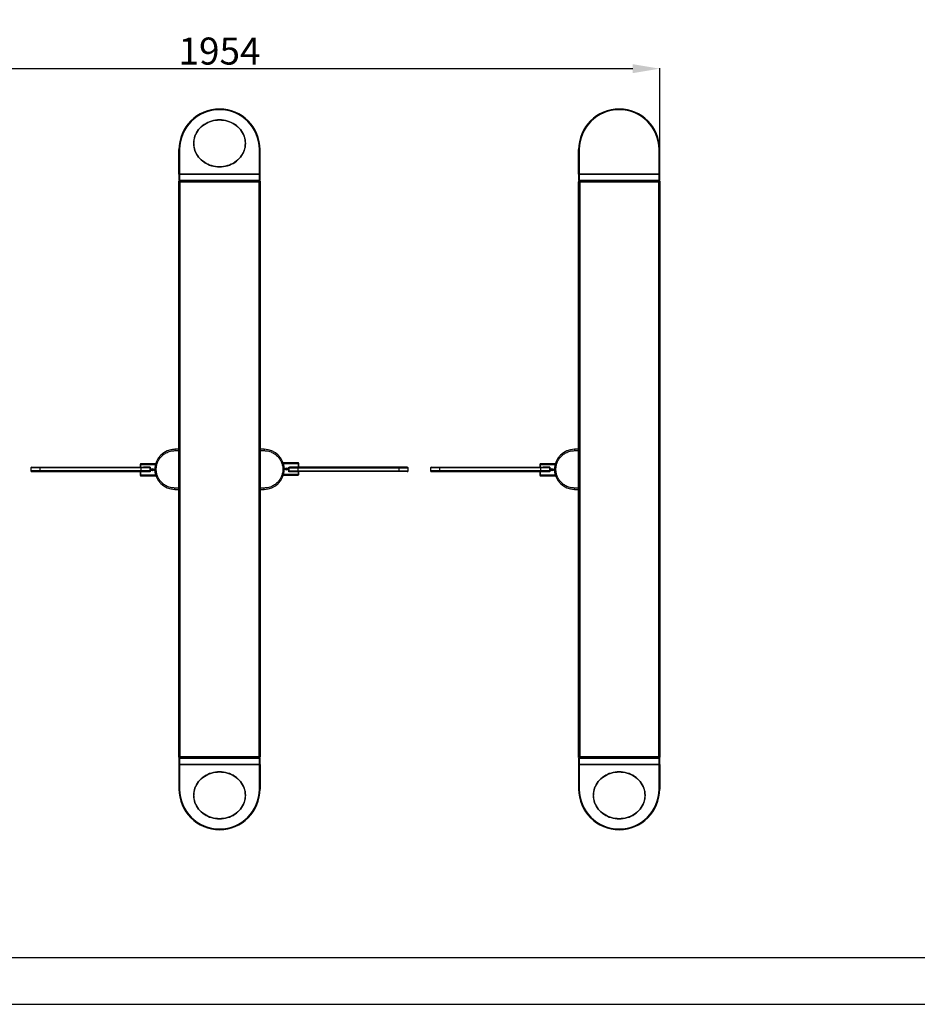
# Model space of a CAD drawing. Units: millimetres. Extents: x -1864 to 6840, y 2100 to 8255.
# Drawn here: x -79 to 1913, y 2100 to 4286 of the extents above; entities that cross this region are included whole.
import ezdxf

# ---------------------------------------------------------------- set-up
doc = ezdxf.new("R2010")
doc.units = ezdxf.units.MM
doc.header["$LTSCALE"] = 10
doc.header["$PDSIZE"] = -1
doc.linetypes.add('SLD-Solid', pattern=[0])
for name, color, linetype, lineweight in [('0.25-STAMP', 10, 'Continuous', 25), ('0.3-STAMP', 7, 'Continuous', 30), ('Рамка А3', 10, 'Continuous', 25), ('标注线', 4, 'Continuous', 9)]:
    doc.layers.add(name, color=color, linetype=linetype, lineweight=lineweight)
doc.styles.add('стиль1', font='calibri.ttf')
doc.styles.add('宋体', font='SimSun.ttf')
doc.dimstyles.new('30', dxfattribs={"dimtxt": 30, "dimasz": 15, "dimexe": 1.25, "dimexo": 0.625, "dimtad": 1, "dimtoh": 1, "dimdsep": 46, "dimtxsty": '宋体', "dimcen": 2.5, "dimadec": 1, "dimazin": 2, "dimtfac": 1, "dimtmove": 0, "dimatfit": 3, "dimfxl": 1, "dimarcsym": 0})

# ---------------------------------------------------------------- blocks, each defined once
blk = doc.blocks.new('Рамка А3-горизонтально')
at = {"layer": '0.25-STAMP', "color": 0}
blk.add_lwpolyline([(0, 0), (420, 0), (420, 297), (0, 297), (0, 0)], dxfattribs=at)
at = {"layer": '0.3-STAMP', "color": 0}
blk.add_lwpolyline([(20, 5), (415, 5), (415, 292), (20, 292), (20, 5)], dxfattribs=at)
blk = doc.blocks.new('*D166')
at = {"layer": 'Defpoints', "color": 0, "transparency": 16777216}
for p in [(1341.1, 4177.6), (-612.9, 3943), (1341.1, 3943)]:
    blk.add_point(p, dxfattribs=at)
at = {"layer": '标注线', "color": 0, "lineweight": -2, "transparency": 16777216}
for p, q in [((-612.9, 3943.6), (-612.9, 4178.8)), ((-552.9, 4177.6), (1281.1, 4177.6)), ((1341.1, 3943.6), (1341.1, 4178.8))]:
    blk.add_line(p, q, dxfattribs=at)
at = {"layer": '标注线', "color": 0, "transparency": 16777216}
for points in [[(-552.9, 4187.6), (-552.9, 4167.6), (-612.9, 4177.6)], [(1281.1, 4187.6), (1281.1, 4167.6), (1341.1, 4177.6)]]:
    blk.add_solid(points, dxfattribs=at)
at = {"layer": '标注线', "color": 0, "transparency": 16777216, "insert": (364.1, 4208.9), "char_height": 60, "attachment_point": 5, "style": 'стиль1'}
blk.add_mtext('1954', dxfattribs=at)

msp = doc.modelspace()

# ---------------------------------------------------------------- linework, layer by layer
at = {"color": 7, "linetype": 'SLD-Solid', "lineweight": 25}
for p, q in [((306.8, 4011.7), (306.8, 4010.9)), ((421.4, 4010.9), (421.4, 4011.7)), ((275.6, 3998), (274.1, 3998)), ((274.1, 3943), (274.1, 3998)), ((275.6, 3998), (275.6, 3943.4)), ((275.6, 3943), (275.6, 3998)), ((452.6, 3943.4), (452.6, 3998)), ((452.6, 3943), (452.6, 3998)), ((454.1, 3998), (452.6, 3998)), ((454.1, 3943), (454.1, 3998)), ((1161.1, 3943), (1161.1, 3998)), ((1162.6, 3998), (1161.1, 3998)), ((1162.6, 3998), (1162.6, 3943.4)), ((1162.6, 3943), (1162.6, 3998)), ((1339.6, 3943.4), (1339.6, 3998)), ((1341.1, 3998), (1339.6, 3998)), ((1339.6, 3943), (1339.6, 3998)), ((1341.1, 3943), (1341.1, 3998)), ((275.6, 3943), (274.1, 3943)), ((274.1, 3943), (274.1, 3929.7)), ((452.6, 3943.4), (275.6, 3943.4)), ((275.6, 3943), (275.6, 3929.7)), ((275.6, 3942.5), (275.6, 3929.5)), ((452.6, 3942.5), (275.6, 3942.5)), ((454.1, 3943), (452.6, 3943)), ((452.6, 3929.7), (452.6, 3943)), ((452.6, 3929.5), (452.6, 3942.5)), ((454.1, 3929.7), (454.1, 3943)), ((1162.6, 3943), (1161.1, 3943)), ((1161.1, 3943), (1161.1, 3929.7)), ((1339.6, 3943.4), (1162.6, 3943.4)), ((1162.6, 3943), (1162.6, 3929.7)), ((1162.6, 3942.5), (1162.6, 3929.5)), ((1339.6, 3942.5), (1162.6, 3942.5)), ((1341.1, 3943), (1339.6, 3943)), ((1339.6, 3929.7), (1339.6, 3943)), ((1339.6, 3929.5), (1339.6, 3942.5)), ((1341.1, 3929.7), (1341.1, 3943)), ((275.6, 3929.7), (274.1, 3929.7)), ((274.1, 3928), (274.1, 3927.5)), ((274.1, 3928), (275.8, 3928)), ((274.1, 2648.5), (274.1, 3927.5)), ((274.1, 3927.5), (276.1, 3927.5)), ((275.6, 3929.5), (286.1, 3929.5)), ((275.8, 3929.5), (275.8, 3928)), ((286.1, 3929.5), (275.8, 3929.5)), ((286.1, 3928), (275.8, 3928)), ((275.8, 3927.5), (275.8, 3928)), ((276.1, 3927.5), (276.3, 3925.3)), ((276.3, 3925.3), (276.3, 3927.5)), ((451.9, 3927.5), (276.3, 3927.5)), ((276.3, 3925.3), (276.3, 2650.7)), ((451.9, 3925.3), (276.3, 3925.3)), ((286.1, 3930.2), (442.1, 3930.2)), ((286.1, 3929.5), (286.1, 3930.2)), ((286.1, 3928), (286.1, 3929.5)), ((286.1, 3928), (442.1, 3928)), ((294.1, 3928), (294.1, 3927.8)), ((294.1, 3927.8), (294.1, 3927.5)), ((294.1, 3927.8), (434.1, 3927.8)), ((434.1, 3927.8), (434.1, 3928)), ((434.1, 3927.5), (434.1, 3927.8)), ((442.1, 3930.2), (442.1, 3929.5)), ((442.1, 3929.5), (452.6, 3929.5)), ((442.1, 3929.5), (442.1, 3928)), ((452.4, 3929.5), (442.1, 3929.5)), ((452.4, 3928), (442.1, 3928)), ((451.9, 3927.5), (451.9, 3925.3)), ((451.9, 3925.3), (452.1, 3927.5)), ((451.9, 2650.7), (451.9, 3925.3)), ((454.1, 3927.5), (452.1, 3927.5)), ((452.4, 3929.5), (452.4, 3928)), ((452.4, 3928), (454.1, 3928)), ((452.4, 3927.5), (452.4, 3928)), ((452.6, 3929.7), (454.1, 3929.7)), ((454.1, 3928), (454.1, 3926.3)), ((454.1, 2648.5), (454.1, 3927.5)), ((454.1, 3926.3), (454.1, 2649.7)), ((1162.6, 3929.7), (1161.1, 3929.7)), ((1161.1, 3928), (1161.1, 3926.3)), ((1161.1, 3928), (1162.8, 3928)), ((1161.1, 2649.7), (1161.1, 3926.3)), ((1161.2, 3927.5), (1161.2, 2648.5)), ((1161.2, 3927.5), (1163.2, 3927.5)), ((1162.6, 3929.5), (1173.1, 3929.5)), ((1162.8, 3929.5), (1162.8, 3928)), ((1173.1, 3929.5), (1162.8, 3929.5)), ((1173.1, 3928), (1162.8, 3928)), ((1162.8, 3928), (1162.8, 3927.5)), ((1163.2, 3927.5), (1163.4, 3925.3)), ((1163.4, 3925.3), (1163.4, 3927.5)), ((1339, 3927.5), (1163.4, 3927.5)), ((1339, 3925.3), (1163.4, 3925.3)), ((1163.4, 3925.3), (1163.4, 2650.7)), ((1173.1, 3930.2), (1329.1, 3930.2)), ((1173.1, 3929.5), (1173.1, 3930.2)), ((1173.1, 3928), (1173.1, 3929.5)), ((1173.1, 3928), (1329.1, 3928)), ((1181.1, 3928), (1181.1, 3927.8)), ((1181.1, 3927.8), (1321.1, 3927.8)), ((1181.1, 3927.5), (1181.1, 3927.8)), ((1321.1, 3927.8), (1321.1, 3928)), ((1321.1, 3927.8), (1321.1, 3927.5)), ((1329.1, 3930.2), (1329.1, 3929.5)), ((1329.1, 3929.5), (1339.6, 3929.5)), ((1329.1, 3929.5), (1329.1, 3928)), ((1339.4, 3929.5), (1329.1, 3929.5)), ((1339.4, 3928), (1329.1, 3928)), ((1339, 3925.3), (1339.2, 3927.5)), ((1339, 3927.5), (1339, 3925.3)), ((1339, 2650.7), (1339, 3925.3)), ((1341.2, 3927.5), (1339.2, 3927.5)), ((1339.4, 3929.5), (1339.4, 3928)), ((1339.4, 3928), (1341.1, 3928)), ((1339.4, 3928), (1339.4, 3927.5)), ((1339.6, 3929.7), (1341.1, 3929.7)), ((1341.1, 3928), (1341.1, 3927.5)), ((1341.2, 3927.5), (1341.2, 2648.5)), ((274.1, 3900.4), (273.9, 3900.4)), ((273.9, 3900.4), (273.9, 3900.3)), ((274.1, 3900.3), (273.9, 3900.3)), ((273.9, 3900.3), (273.9, 3893)), ((273.9, 3893), (273.9, 3368.4)), ((274.1, 3893), (273.9, 3893)), ((454.7, 3900.4), (454.1, 3900.4)), ((454.7, 3900.3), (454.1, 3900.3)), ((454.1, 3893), (454.7, 3893)), ((454.7, 3900.3), (454.7, 3900.4)), ((454.7, 3893), (454.7, 3900.3)), ((454.7, 3368.4), (454.7, 3893)), ((1161.1, 3900.4), (1160.5, 3900.4)), ((1160.5, 3900.4), (1160.5, 3900.3)), ((1161.1, 3900.3), (1160.5, 3900.3)), ((1160.5, 3900.3), (1160.5, 3893)), ((1160.5, 3893), (1160.5, 3368.4)), ((1161.1, 3893), (1160.5, 3893)), ((273.9, 3368.4), (273.9, 3361.1)), ((274.1, 3368.4), (273.9, 3368.4)), ((454.1, 3368.4), (454.7, 3368.4)), ((454.7, 3361.1), (454.7, 3368.4)), ((1160.5, 3368.4), (1160.5, 3361.1)), ((1161.1, 3368.4), (1160.5, 3368.4)), ((273.9, 3361.1), (274.1, 3361.1)), ((454.1, 3361.1), (454.7, 3361.1)), ((1160.5, 3361.1), (1161.1, 3361.1)), ((265.1, 3332.5), (265.1, 3329.5)), ((274.1, 3332.5), (265.1, 3332.5)), ((265.1, 3329.5), (274.1, 3329.5)), ((463.1, 3332.5), (454.1, 3332.5)), ((454.1, 3329.5), (463.1, 3329.5)), ((463.1, 3332.5), (463.1, 3329.5)), ((1152.1, 3332.5), (1152.1, 3329.5)), ((1161.1, 3332.5), (1152.1, 3332.5)), ((1152.1, 3329.5), (1161.1, 3329.5)), ((506.4, 3301.5), (505.8, 3301.5)), ((506.3, 3301.6), (506.3, 3302.6)), ((538.5, 3302.6), (506.3, 3302.6)), ((506.3, 3301.6), (506.3, 3301.6)), ((506.4, 3301.1), (538.5, 3301.1)), ((538.5, 3301.1), (538.5, 3302.6)), ((538.5, 3301.1), (538.5, 3293.2)), ((539, 3301.1), (539, 3293.2)), ((540, 3293.2), (540, 3301.1)), ((-34.4, 3291), (-54.4, 3291)), ((-54.4, 3291), (-54.4, 3285)), ((-34.4, 3285), (-54.4, 3285)), ((-34.4, 3293), (-34.4, 3291)), ((-34.4, 3293), (189.6, 3293)), ((-34.4, 3291), (-34.4, 3285)), ((189.6, 3291), (-34.4, 3291)), ((-34.4, 3285), (-34.4, 3283)), ((189.6, 3285), (-34.4, 3285)), ((-34.4, 3283), (189.6, 3283)), ((188.2, 3299.1), (188.2, 3293.2)), ((188.2, 3293.2), (189.2, 3293.2)), ((188.2, 3282.8), (188.2, 3274.9)), ((188.2, 3282.8), (189.2, 3282.8)), ((189.2, 3293.2), (189.2, 3299.1)), ((189.2, 3274.9), (189.2, 3282.8)), ((189.6, 3291), (189.6, 3293)), ((209.6, 3291), (189.6, 3291)), ((189.6, 3291), (189.6, 3285)), ((209.6, 3285), (189.6, 3285)), ((189.6, 3285), (189.6, 3283)), ((221.9, 3300.6), (189.7, 3300.6)), ((189.7, 3300.6), (189.7, 3299.1)), ((189.7, 3293.2), (189.7, 3299.1)), ((189.7, 3299.1), (221.8, 3299.1)), ((189.7, 3293.2), (210.4, 3293.2)), ((189.7, 3274.9), (189.7, 3282.8)), ((210.4, 3282.8), (189.7, 3282.8)), ((190.9, 3293.2), (191.1, 3293)), ((191.1, 3283), (190.9, 3282.8)), ((195.1, 3293), (195.1, 3293.2)), ((210.1, 3293), (195.1, 3293)), ((195.1, 3282.8), (195.1, 3283)), ((209.1, 3283), (207.8, 3283)), ((209.1, 3283), (209.1, 3282.8)), ((209.1, 3283), (209.3, 3282.8)), ((209.6, 3291), (209.6, 3285)), ((210.3, 3293.2), (210.1, 3293)), ((210.1, 3282.8), (210.1, 3293)), ((210.4, 3293.2), (210.4, 3282.8)), ((222.1, 3298.5), (221.6, 3298.5)), ((221.9, 3300.6), (221.9, 3299.6)), ((222.4, 3299.5), (221.9, 3299.5)), ((506.1, 3300.5), (506.6, 3300.5)), ((517.8, 3293.2), (538.5, 3293.2)), ((517.8, 3282.8), (517.8, 3293.2)), ((538.5, 3282.8), (517.8, 3282.8)), ((517.9, 3282.8), (518.1, 3283)), ((518.1, 3293.2), (518.1, 3283)), ((518.1, 3283), (533.1, 3283)), ((518.6, 3291), (538.6, 3291)), ((518.6, 3285), (518.6, 3291)), ((518.6, 3285), (538.6, 3285)), ((519.1, 3293), (518.9, 3293.2)), ((519.1, 3293), (519.1, 3293.2)), ((519.1, 3293), (520.4, 3293)), ((533.1, 3293.2), (533.1, 3293)), ((533.1, 3283), (533.1, 3282.8)), ((537.1, 3293), (537.3, 3293.2)), ((537.3, 3282.8), (537.1, 3283)), ((538.5, 3282.8), (538.5, 3276.9)), ((538.6, 3291), (538.6, 3293)), ((762.6, 3293), (538.6, 3293)), ((538.6, 3291), (762.6, 3291)), ((538.6, 3285), (538.6, 3291)), ((538.6, 3285), (538.6, 3283)), ((538.6, 3285), (762.6, 3285)), ((762.6, 3283), (538.6, 3283)), ((540, 3293.2), (539, 3293.2)), ((539, 3282.8), (539, 3276.9)), ((540, 3282.8), (539, 3282.8)), ((540, 3276.9), (540, 3282.8)), ((762.6, 3291), (762.6, 3293)), ((762.6, 3291), (782.6, 3291)), ((762.6, 3285), (762.6, 3291)), ((762.6, 3285), (782.6, 3285)), ((762.6, 3283), (762.6, 3285)), ((782.6, 3285), (782.6, 3291)), ((852.6, 3291), (832.6, 3291)), ((832.6, 3291), (832.6, 3285)), ((852.6, 3285), (832.6, 3285)), ((852.6, 3293), (852.6, 3291)), ((852.6, 3293), (1076.6, 3293)), ((852.6, 3291), (852.6, 3285)), ((1076.6, 3291), (852.6, 3291)), ((852.6, 3285), (852.6, 3283)), ((1076.6, 3285), (852.6, 3285)), ((852.6, 3283), (1076.6, 3283)), ((1075.2, 3299.1), (1075.2, 3293.2)), ((1075.2, 3293.2), (1076.2, 3293.2)), ((1075.2, 3282.8), (1075.2, 3274.9)), ((1075.2, 3282.8), (1076.2, 3282.8)), ((1076.2, 3293.2), (1076.2, 3299.1)), ((1076.2, 3274.9), (1076.2, 3282.8)), ((1076.6, 3291), (1076.6, 3293)), ((1096.6, 3291), (1076.6, 3291)), ((1076.6, 3291), (1076.6, 3285)), ((1096.6, 3285), (1076.6, 3285)), ((1076.6, 3285), (1076.6, 3283)), ((1108.9, 3300.6), (1076.7, 3300.6)), ((1076.7, 3300.6), (1076.7, 3299.1)), ((1076.7, 3293.2), (1076.7, 3299.1)), ((1076.7, 3299.1), (1108.8, 3299.1)), ((1076.7, 3293.2), (1097.4, 3293.2)), ((1076.7, 3274.9), (1076.7, 3282.8)), ((1097.4, 3282.8), (1076.7, 3282.8)), ((1077.9, 3293.2), (1078.1, 3293)), ((1078.1, 3283), (1077.9, 3282.8)), ((1082.1, 3293), (1082.1, 3293.2)), ((1097.1, 3293), (1082.1, 3293)), ((1082.1, 3282.8), (1082.1, 3283)), ((1096.1, 3283), (1094.8, 3283)), ((1096.1, 3283), (1096.1, 3282.8)), ((1096.1, 3283), (1096.3, 3282.8)), ((1096.6, 3291), (1096.6, 3285)), ((1097.3, 3293.2), (1097.1, 3293)), ((1097.1, 3282.8), (1097.1, 3293)), ((1097.4, 3293.2), (1097.4, 3282.8)), ((1109.1, 3298.5), (1108.6, 3298.5)), ((1108.9, 3300.6), (1108.9, 3299.6)), ((1109.4, 3299.5), (1108.9, 3299.5)), ((221.8, 3274.9), (189.7, 3274.9)), ((189.7, 3274.9), (189.7, 3273.4)), ((189.7, 3273.4), (221.9, 3273.4)), ((222.1, 3275.5), (221.6, 3275.5)), ((221.9, 3274.5), (222.4, 3274.5)), ((221.9, 3274.4), (221.9, 3274.4)), ((221.9, 3274.4), (221.9, 3273.4)), ((505.8, 3276.5), (506.4, 3276.5)), ((506.1, 3277.5), (506.6, 3277.5)), ((506.3, 3275.4), (506.3, 3276.4)), ((506.3, 3275.4), (538.5, 3275.4)), ((538.5, 3276.9), (506.4, 3276.9)), ((538.5, 3275.4), (538.5, 3276.9)), ((1108.8, 3274.9), (1076.7, 3274.9)), ((1076.7, 3274.9), (1076.7, 3273.4)), ((1076.7, 3273.4), (1108.9, 3273.4)), ((1109.1, 3275.5), (1108.6, 3275.5)), ((1108.9, 3274.5), (1109.4, 3274.5)), ((1108.9, 3274.4), (1108.9, 3274.4)), ((1108.9, 3274.4), (1108.9, 3273.4)), ((265.1, 3243.5), (265.1, 3246.5)), ((274.1, 3246.5), (265.1, 3246.5)), ((265.1, 3243.5), (274.1, 3243.5)), ((463.1, 3246.5), (454.1, 3246.5)), ((454.1, 3243.5), (463.1, 3243.5)), ((463.1, 3243.5), (463.1, 3246.5)), ((1152.1, 3243.5), (1152.1, 3246.5)), ((1161.1, 3246.5), (1152.1, 3246.5)), ((1152.1, 3243.5), (1161.1, 3243.5)), ((274.1, 3214.9), (273.9, 3214.9)), ((273.9, 3214.9), (273.9, 3207.6)), ((454.7, 3214.9), (454.1, 3214.9)), ((454.7, 3207.6), (454.7, 3214.9)), ((1161.1, 3214.9), (1160.5, 3214.9)), ((1160.5, 3214.9), (1160.5, 3207.6)), ((273.9, 3207.6), (273.9, 2683)), ((274.1, 3207.6), (273.9, 3207.6)), ((454.1, 3207.6), (454.7, 3207.6)), ((454.7, 2683), (454.7, 3207.6)), ((1160.5, 3207.6), (1160.5, 2683)), ((1161.1, 3207.6), (1160.5, 3207.6)), ((273.9, 2683), (273.9, 2675.7)), ((274.1, 2683), (273.9, 2683)), ((273.9, 2675.7), (274.1, 2675.7)), ((273.9, 2675.7), (273.9, 2675.6)), ((273.9, 2675.6), (274.1, 2675.6)), ((454.1, 2683), (454.7, 2683)), ((454.1, 2675.7), (454.7, 2675.7)), ((454.1, 2675.6), (454.7, 2675.6)), ((454.7, 2675.7), (454.7, 2683)), ((454.7, 2675.6), (454.7, 2675.7)), ((1160.5, 2683), (1160.5, 2675.7)), ((1161.1, 2683), (1160.5, 2683)), ((1160.5, 2675.7), (1161.1, 2675.7)), ((1160.5, 2675.7), (1160.5, 2675.6)), ((1160.5, 2675.6), (1161.1, 2675.6)), ((274.1, 2648), (274.1, 2648.5)), ((274.1, 2648.5), (276.1, 2648.5)), ((275.8, 2648), (274.1, 2648)), ((275.6, 2646.3), (274.1, 2646.3)), ((274.1, 2646.3), (274.1, 2633)), ((275.6, 2646.5), (275.6, 2633.5)), ((286.1, 2646.5), (275.6, 2646.5)), ((275.6, 2646.3), (275.6, 2633)), ((275.8, 2648), (275.8, 2648.5)), ((275.8, 2646.5), (275.8, 2648)), ((275.8, 2648), (286.1, 2648)), ((275.8, 2646.5), (286.1, 2646.5)), ((276.3, 2650.7), (276.1, 2648.5)), ((276.3, 2650.7), (451.9, 2650.7)), ((276.3, 2648.5), (276.3, 2650.7)), ((276.3, 2648.5), (451.9, 2648.5)), ((442.1, 2648), (286.1, 2648)), ((286.1, 2646.5), (286.1, 2648)), ((286.1, 2645.8), (286.1, 2646.5)), ((442.1, 2645.8), (286.1, 2645.8)), ((294.1, 2648.5), (294.1, 2648.2)), ((434.1, 2648.2), (294.1, 2648.2)), ((294.1, 2648.2), (294.1, 2648)), ((434.1, 2648.2), (434.1, 2648.5)), ((434.1, 2648), (434.1, 2648.2)), ((442.1, 2648), (442.1, 2646.5)), ((442.1, 2648), (452.4, 2648)), ((442.1, 2646.5), (442.1, 2645.8)), ((452.6, 2646.5), (442.1, 2646.5)), ((442.1, 2646.5), (452.4, 2646.5)), ((451.9, 2650.7), (451.9, 2648.5)), ((452.1, 2648.5), (451.9, 2650.7)), ((454.1, 2648.5), (452.1, 2648.5)), ((452.4, 2648), (452.4, 2648.5)), ((454.1, 2648), (452.4, 2648)), ((452.4, 2646.5), (452.4, 2648)), ((452.6, 2633.5), (452.6, 2646.5)), ((452.6, 2646.3), (454.1, 2646.3)), ((452.6, 2633), (452.6, 2646.3)), ((454.1, 2648), (454.1, 2649.7)), ((454.1, 2633), (454.1, 2646.3)), ((1161.1, 2648), (1161.1, 2649.7)), ((1162.8, 2648), (1161.1, 2648)), ((1162.6, 2646.3), (1161.1, 2646.3)), ((1161.1, 2646.3), (1161.1, 2633)), ((1161.2, 2648.5), (1163.2, 2648.5)), ((1162.6, 2646.5), (1162.6, 2633.5)), ((1173.1, 2646.5), (1162.6, 2646.5)), ((1162.6, 2646.3), (1162.6, 2633)), ((1162.8, 2648.5), (1162.8, 2648)), ((1162.8, 2646.5), (1162.8, 2648)), ((1162.8, 2648), (1173.1, 2648)), ((1162.8, 2646.5), (1173.1, 2646.5)), ((1163.4, 2650.7), (1163.2, 2648.5)), ((1163.4, 2650.7), (1339, 2650.7)), ((1163.4, 2648.5), (1163.4, 2650.7)), ((1163.4, 2648.5), (1339, 2648.5)), ((1329.1, 2648), (1173.1, 2648)), ((1173.1, 2646.5), (1173.1, 2648)), ((1173.1, 2645.8), (1173.1, 2646.5)), ((1329.1, 2645.8), (1173.1, 2645.8)), ((1181.1, 2648.2), (1181.1, 2648.5)), ((1181.1, 2648.2), (1181.1, 2648)), ((1321.1, 2648.2), (1181.1, 2648.2)), ((1321.1, 2648.5), (1321.1, 2648.2)), ((1321.1, 2648), (1321.1, 2648.2)), ((1329.1, 2648), (1329.1, 2646.5)), ((1329.1, 2648), (1339.4, 2648)), ((1329.1, 2646.5), (1329.1, 2645.8)), ((1339.6, 2646.5), (1329.1, 2646.5)), ((1329.1, 2646.5), (1339.4, 2646.5)), ((1339.2, 2648.5), (1339, 2650.7)), ((1339, 2650.7), (1339, 2648.5)), ((1341.2, 2648.5), (1339.2, 2648.5)), ((1339.4, 2648.5), (1339.4, 2648)), ((1339.4, 2646.5), (1339.4, 2648)), ((1341.1, 2648), (1339.4, 2648)), ((1339.6, 2633.5), (1339.6, 2646.5)), ((1339.6, 2646.3), (1341.1, 2646.3)), ((1339.6, 2633), (1339.6, 2646.3)), ((1341.1, 2648), (1341.1, 2648.5)), ((1341.1, 2633), (1341.1, 2646.3)), ((274.1, 2633), (275.6, 2633)), ((274.1, 2633), (274.1, 2578)), ((275.6, 2633.5), (452.6, 2633.5)), ((275.6, 2633), (275.6, 2578)), ((275.6, 2632.6), (452.6, 2632.6)), ((275.6, 2632.6), (275.6, 2578)), ((452.6, 2633), (454.1, 2633)), ((452.6, 2633), (452.6, 2578)), ((452.6, 2578), (452.6, 2632.6)), ((454.1, 2633), (454.1, 2578)), ((1161.1, 2633), (1162.6, 2633)), ((1161.1, 2633), (1161.1, 2578)), ((1162.6, 2633.5), (1339.6, 2633.5)), ((1162.6, 2633), (1162.6, 2578)), ((1162.6, 2632.6), (1339.6, 2632.6)), ((1162.6, 2632.6), (1162.6, 2578)), ((1339.6, 2633), (1341.1, 2633)), ((1339.6, 2633), (1339.6, 2578)), ((1339.6, 2578), (1339.6, 2632.6)), ((1341.1, 2633), (1341.1, 2578)), ((274.1, 2578), (275.6, 2578)), ((306.8, 2565.1), (306.8, 2564.3)), ((421.4, 2564.3), (421.4, 2565.1)), ((452.6, 2578), (454.1, 2578)), ((1161.1, 2578), (1162.6, 2578)), ((1193.8, 2565.1), (1193.8, 2564.3)), ((1308.4, 2564.3), (1308.4, 2565.1)), ((1339.6, 2578), (1341.1, 2578))]:
    msp.add_line(p, q, dxfattribs=at)
at = {"color": 7, "linetype": 'SLD-Solid', "lineweight": 25, "flags": 128}
for points in [[(364.1, 3959.6), (368.6, 3959.8), (373.1, 3960.3), (377.5, 3961.1), (381.9, 3962.2), (386.1, 3963.6), (390.2, 3965.3), (394.2, 3967.3), (397.9, 3969.6), (401.5, 3972.1), (404.8, 3974.9), (407.8, 3977.9), (410.6, 3981.1), (413.1, 3984.5), (415.3, 3988.1), (417.2, 3991.8), (418.8, 3995.6), (420, 3999.6), (420.9, 4003.6), (421.4, 4007.6), (421.6, 4011.7), (421.4, 4015.8), (420.9, 4019.9), (420, 4023.9), (418.8, 4027.8), (417.2, 4031.7), (415.3, 4035.4), (413.1, 4039), (410.6, 4042.4), (407.8, 4045.6), (404.8, 4048.6), (401.5, 4051.4), (397.9, 4053.9), (394.2, 4056.2), (390.2, 4058.2), (386.1, 4059.9), (381.9, 4061.3), (377.5, 4062.4), (373.1, 4063.2), (368.6, 4063.7), (364.1, 4063.8), (359.6, 4063.7), (355.1, 4063.2), (350.7, 4062.4), (346.3, 4061.3), (342.1, 4059.9), (338, 4058.2), (334.1, 4056.2), (330.3, 4053.9), (326.8, 4051.4), (323.5, 4048.6), (320.4, 4045.6), (317.6, 4042.4), (315.1, 4039), (312.9, 4035.4), (311, 4031.7), (309.4, 4027.8), (308.2, 4023.9), (307.3, 4019.9), (306.8, 4015.8), (306.6, 4011.7), (306.8, 4007.6), (307.3, 4003.6), (308.2, 3999.6), (309.4, 3995.6), (311, 3991.8), (312.9, 3988.1), (315.1, 3984.5), (317.6, 3981.1), (320.4, 3977.9), (323.5, 3974.9), (326.8, 3972.1), (330.3, 3969.6), (334.1, 3967.3), (338, 3965.3), (342.1, 3963.6), (346.3, 3962.2), (350.7, 3961.1), (355.1, 3960.3), (359.6, 3959.8), (364.1, 3959.6)], [(364.1, 3959.8), (359.6, 3960), (355.2, 3960.4), (350.7, 3961.2), (346.4, 3962.3), (342.2, 3963.7), (338.1, 3965.5), (334.2, 3967.4), (330.4, 3969.7), (326.9, 3972.2), (323.6, 3975), (320.5, 3978), (317.8, 3981.2), (315.3, 3984.6), (313.1, 3988.2), (311.2, 3991.9), (309.6, 3995.7), (308.4, 3999.6), (307.5, 4003.6), (307, 4007.7), (306.8, 4011.7), (307, 4015.8), (307.5, 4019.9), (308.4, 4023.9), (309.6, 4027.8), (311.2, 4031.6), (313.1, 4035.3), (315.3, 4038.9), (317.8, 4042.3), (320.5, 4045.5), (323.6, 4048.4), (326.9, 4051.2), (330.4, 4053.7), (334.2, 4056), (338.1, 4058), (342.2, 4059.7), (346.4, 4061.1), (350.7, 4062.2), (355.2, 4063), (359.6, 4063.5), (364.1, 4063.7), (368.6, 4063.5), (373.1, 4063), (377.5, 4062.2), (381.8, 4061.1), (386, 4059.7), (390.1, 4058), (394.1, 4056), (397.8, 4053.7), (401.3, 4051.2), (404.6, 4048.4), (407.7, 4045.5), (410.5, 4042.3), (413, 4038.9), (415.2, 4035.3), (417.1, 4031.6), (418.6, 4027.8), (419.8, 4023.9), (420.7, 4019.9), (421.2, 4015.8), (421.4, 4011.7), (421.2, 4007.7), (420.7, 4003.6), (419.8, 3999.6), (418.6, 3995.7), (417.1, 3991.9), (415.2, 3988.2), (413, 3984.6), (410.5, 3981.2), (407.7, 3978), (404.6, 3975), (401.3, 3972.2), (397.8, 3969.7), (394.1, 3967.4), (390.1, 3965.5), (386, 3963.7), (381.8, 3962.3), (377.5, 3961.2), (373.1, 3960.4), (368.6, 3960), (364.1, 3959.8)], [(364.1, 2616.4), (359.6, 2616.2), (355.1, 2615.7), (350.7, 2614.9), (346.3, 2613.8), (342.1, 2612.4), (338, 2610.7), (334.1, 2608.7), (330.3, 2606.4), (326.8, 2603.9), (323.5, 2601.1), (320.4, 2598.1), (317.6, 2594.9), (315.1, 2591.5), (312.9, 2587.9), (311, 2584.2), (309.4, 2580.4), (308.2, 2576.4), (307.3, 2572.4), (306.8, 2568.4), (306.6, 2564.3), (306.8, 2560.2), (307.3, 2556.1), (308.2, 2552.1), (309.4, 2548.2), (311, 2544.3), (312.9, 2540.6), (315.1, 2537), (317.6, 2533.6), (320.4, 2530.4), (323.5, 2527.4), (326.8, 2524.6), (330.3, 2522.1), (334.1, 2519.8), (338, 2517.8), (342.1, 2516.1), (346.3, 2514.7), (350.7, 2513.6), (355.1, 2512.8), (359.6, 2512.3), (364.1, 2512.2), (368.6, 2512.3), (373.1, 2512.8), (377.5, 2513.6), (381.9, 2514.7), (386.1, 2516.1), (390.2, 2517.8), (394.2, 2519.8), (397.9, 2522.1), (401.5, 2524.6), (404.8, 2527.4), (407.8, 2530.4), (410.6, 2533.6), (413.1, 2537), (415.3, 2540.6), (417.2, 2544.3), (418.8, 2548.2), (420, 2552.1), (420.9, 2556.1), (421.4, 2560.2), (421.6, 2564.3), (421.4, 2568.4), (420.9, 2572.4), (420, 2576.4), (418.8, 2580.4), (417.2, 2584.2), (415.3, 2587.9), (413.1, 2591.5), (410.6, 2594.9), (407.8, 2598.1), (404.8, 2601.1), (401.5, 2603.9), (397.9, 2606.4), (394.2, 2608.7), (390.2, 2610.7), (386.1, 2612.4), (381.9, 2613.8), (377.5, 2614.9), (373.1, 2615.7), (368.6, 2616.2), (364.1, 2616.4)], [(364.1, 2512.3), (359.6, 2512.5), (355.2, 2513), (350.7, 2513.8), (346.4, 2514.9), (342.2, 2516.3), (338.1, 2518), (334.2, 2520), (330.4, 2522.3), (326.9, 2524.8), (323.6, 2527.5), (320.5, 2530.5), (317.8, 2533.7), (315.3, 2537.1), (313.1, 2540.7), (311.2, 2544.4), (309.6, 2548.2), (308.4, 2552.1), (307.5, 2556.1), (307, 2560.2), (306.8, 2564.3), (307, 2568.3), (307.5, 2572.4), (308.4, 2576.4), (309.6, 2580.3), (311.2, 2584.1), (313.1, 2587.8), (315.3, 2591.4), (317.8, 2594.8), (320.5, 2598), (323.6, 2601), (326.9, 2603.8), (330.4, 2606.3), (334.2, 2608.5), (338.1, 2610.5), (342.2, 2612.2), (346.4, 2613.7), (350.7, 2614.8), (355.2, 2615.6), (359.6, 2616), (364.1, 2616.2), (368.6, 2616), (373.1, 2615.6), (377.5, 2614.8), (381.8, 2613.7), (386, 2612.2), (390.1, 2610.5), (394.1, 2608.5), (397.8, 2606.3), (401.3, 2603.8), (404.6, 2601), (407.7, 2598), (410.5, 2594.8), (413, 2591.4), (415.2, 2587.8), (417.1, 2584.1), (418.6, 2580.3), (419.8, 2576.4), (420.7, 2572.4), (421.2, 2568.3), (421.4, 2564.3), (421.2, 2560.2), (420.7, 2556.1), (419.8, 2552.1), (418.6, 2548.2), (417.1, 2544.4), (415.2, 2540.7), (413, 2537.1), (410.5, 2533.7), (407.7, 2530.5), (404.6, 2527.5), (401.3, 2524.8), (397.8, 2522.3), (394.1, 2520), (390.1, 2518), (386, 2516.3), (381.8, 2514.9), (377.5, 2513.8), (373.1, 2513), (368.6, 2512.5), (364.1, 2512.3)], [(1251.1, 2616.4), (1246.6, 2616.2), (1242.1, 2615.7), (1237.7, 2614.9), (1233.3, 2613.8), (1229.1, 2612.4), (1225, 2610.7), (1221.1, 2608.7), (1217.3, 2606.4), (1213.8, 2603.9), (1210.5, 2601.1), (1207.4, 2598.1), (1204.6, 2594.9), (1202.1, 2591.5), (1199.9, 2587.9), (1198, 2584.2), (1196.4, 2580.4), (1195.2, 2576.4), (1194.3, 2572.4), (1193.8, 2568.4), (1193.6, 2564.3), (1193.8, 2560.2), (1194.3, 2556.1), (1195.2, 2552.1), (1196.4, 2548.2), (1198, 2544.3), (1199.9, 2540.6), (1202.1, 2537), (1204.6, 2533.6), (1207.4, 2530.4), (1210.5, 2527.4), (1213.8, 2524.6), (1217.3, 2522.1), (1221.1, 2519.8), (1225, 2517.8), (1229.1, 2516.1), (1233.3, 2514.7), (1237.7, 2513.6), (1242.1, 2512.8), (1246.6, 2512.3), (1251.1, 2512.2), (1255.6, 2512.3), (1260.1, 2512.8), (1264.5, 2513.6), (1268.9, 2514.7), (1273.1, 2516.1), (1277.2, 2517.8), (1281.2, 2519.8), (1284.9, 2522.1), (1288.5, 2524.6), (1291.8, 2527.4), (1294.8, 2530.4), (1297.6, 2533.6), (1300.1, 2537), (1302.3, 2540.6), (1304.2, 2544.3), (1305.8, 2548.2), (1307, 2552.1), (1307.9, 2556.1), (1308.4, 2560.2), (1308.6, 2564.3), (1308.4, 2568.4), (1307.9, 2572.4), (1307, 2576.4), (1305.8, 2580.4), (1304.2, 2584.2), (1302.3, 2587.9), (1300.1, 2591.5), (1297.6, 2594.9), (1294.8, 2598.1), (1291.8, 2601.1), (1288.5, 2603.9), (1284.9, 2606.4), (1281.2, 2608.7), (1277.2, 2610.7), (1273.1, 2612.4), (1268.9, 2613.8), (1264.5, 2614.9), (1260.1, 2615.7), (1255.6, 2616.2), (1251.1, 2616.4)], [(1251.1, 2616.2), (1255.6, 2616), (1260.1, 2615.6), (1264.5, 2614.8), (1268.8, 2613.7), (1273, 2612.2), (1277.1, 2610.5), (1281.1, 2608.5), (1284.8, 2606.3), (1288.3, 2603.8), (1291.6, 2601), (1294.7, 2598), (1297.5, 2594.8), (1300, 2591.4), (1302.2, 2587.8), (1304.1, 2584.1), (1305.6, 2580.3), (1306.8, 2576.4), (1307.7, 2572.4), (1308.2, 2568.3), (1308.4, 2564.3), (1308.2, 2560.2), (1307.7, 2556.1), (1306.8, 2552.1), (1305.6, 2548.2), (1304.1, 2544.4), (1302.2, 2540.7), (1300, 2537.1), (1297.5, 2533.7), (1294.7, 2530.5), (1291.6, 2527.5), (1288.3, 2524.8), (1284.8, 2522.3), (1281.1, 2520), (1277.1, 2518), (1273, 2516.3), (1268.8, 2514.9), (1264.5, 2513.8), (1260.1, 2513), (1255.6, 2512.5), (1251.1, 2512.3), (1246.6, 2512.5), (1242.2, 2513), (1237.7, 2513.8), (1233.4, 2514.9), (1229.2, 2516.3), (1225.1, 2518), (1221.2, 2520), (1217.4, 2522.3), (1213.9, 2524.8), (1210.6, 2527.5), (1207.5, 2530.5), (1204.8, 2533.7), (1202.3, 2537.1), (1200.1, 2540.7), (1198.2, 2544.4), (1196.6, 2548.2), (1195.4, 2552.1), (1194.5, 2556.1), (1194, 2560.2), (1193.8, 2564.3), (1194, 2568.3), (1194.5, 2572.4), (1195.4, 2576.4), (1196.6, 2580.3), (1198.2, 2584.1), (1200.1, 2587.8), (1202.3, 2591.4), (1204.8, 2594.8), (1207.5, 2598), (1210.6, 2601), (1213.9, 2603.8), (1217.4, 2606.3), (1221.2, 2608.5), (1225.1, 2610.5), (1229.2, 2612.2), (1233.4, 2613.7), (1237.7, 2614.8), (1242.2, 2615.6), (1246.6, 2616), (1251.1, 2616.2)]]:
    msp.add_lwpolyline(points, dxfattribs=at)
at = {"color": 7, "linetype": 'SLD-Solid', "lineweight": 25}
for centre, radius in [((215.1, 3287), 2.65), ((215.1, 3287), 1.75), ((215.1, 3287), 1.3), ((513.1, 3289), 2.65), ((513.1, 3289), 1.75), ((513.1, 3289), 1.3), ((1102.1, 3287), 2.65), ((1102.1, 3287), 1.75), ((1102.1, 3287), 1.3)]:
    msp.add_circle(centre, radius, dxfattribs=at)
for centre, radius, start, end in [((364.1, 3998), 90, 0, 180), ((1251.1, 3998), 90, 0, 180), ((364.1, 3998), 88.5, 0, 180), ((1251.1, 3998), 88.5, 0, 180), ((354.1, 4010.9), 47.5, 165.8654, 179.4714), ((374.1, 4010.9), 47.5, 0.5272, 14.136), ((354.1, 4010.9), 47.3, 180.0146, 193.1365), ((374.1, 4010.9), 47.3, 346.8628, 359.986), ((275.8, 3929.7), 1.7, 180, 270), ((275.8, 3929.7), 0.2, 180, 270), ((452.4, 3929.7), 1.7, 270, 0), ((452.4, 3929.7), 0.2, 270, 0), ((1162.8, 3929.7), 1.7, 180, 270), ((1162.8, 3929.7), 0.2, 180, 270), ((1339.4, 3929.7), 1.7, 270, 0), ((1339.4, 3929.7), 0.2, 270, 0), ((265.1, 3288), 44.5, 90, 270), ((265.1, 3288), 44.5, 89.5448, 97.1091), ((463.1, 3288), 44.5, 270, 90), ((1152.1, 3288), 44.5, 90, 270), ((463.6, 3289), 44.5, 344.222, 15.778), ((538.5, 3301.1), 1.5, 0, 90), ((538.5, 3301.1), 0.5, 0, 90), ((-52.4, 3291), 2, 90, 180), ((-52.4, 3285), 2, 180, 270), ((189.7, 3299.1), 1.5, 90, 180), ((189.7, 3299.1), 0.5, 90, 180), ((207.6, 3291), 2, 0, 90), ((207.6, 3285), 2, 270, 0), ((264.6, 3287), 44.5, 164.222, 195.778), ((520.6, 3291), 2, 90, 180), ((520.6, 3285), 2, 180, 270), ((780.6, 3291), 2, 0, 90), ((780.6, 3285), 2, 270, 0), ((834.6, 3291), 2, 90, 180), ((834.6, 3285), 2, 180, 270), ((1076.7, 3299.1), 1.5, 90, 180), ((1076.7, 3299.1), 0.5, 90, 180), ((1094.6, 3291), 2, 0, 90), ((1094.6, 3285), 2, 270, 0), ((1151.6, 3287), 44.5, 164.222, 195.778), ((189.7, 3274.9), 1.5, 180, 270), ((189.7, 3274.9), 0.5, 180, 270), ((538.5, 3276.9), 1.5, 270, 0), ((538.5, 3276.9), 0.5, 270, 0), ((1076.7, 3274.9), 1.5, 180, 270), ((1076.7, 3274.9), 0.5, 180, 270), ((275.8, 2646.3), 1.7, 90, 180), ((275.8, 2646.3), 0.2, 90, 180), ((452.4, 2646.3), 1.7, 0, 90), ((452.4, 2646.3), 0.2, 0, 90), ((1162.8, 2646.3), 1.7, 90, 180), ((1162.8, 2646.3), 0.2, 90, 180), ((1339.4, 2646.3), 1.7, 0, 90), ((1339.4, 2646.3), 0.2, 0, 90), ((364.1, 2578), 90, 180, 0), ((364.1, 2578), 88.5, 180, 0), ((354.1, 2565.1), 47.5, 180.5286, 194.1346), ((354.1, 2565.1), 47.3, 166.8639, 179.9851), ((374.1, 2565.1), 47.3, 0.0142, 13.1368), ((374.1, 2565.1), 47.5, 345.864, 359.4729), ((1251.1, 2578), 90, 180, 0), ((1251.1, 2578), 88.5, 180, 0), ((1241.1, 2565.1), 47.5, 180.5277, 194.1341), ((1241.1, 2565.1), 47.3, 166.8628, 179.9857), ((1261.1, 2565.1), 47.3, 0.0141, 13.1374), ((1261.1, 2565.1), 47.5, 345.8651, 359.4717)]:
    msp.add_arc(centre, radius, start, end, dxfattribs=at)
for points, knots in [([(274.1, 3927.5), (274.1, 3927.3), (274.2, 3927), (274.7, 3926.4), (275.4, 3925.9), (276, 3925.5), (276.3, 3925.3)], [0, 0, 0, 0, 0.240354, 0.495206, 0.750087, 1, 1, 1, 1]), ([(451.9, 3925.3), (452.1, 3925.5), (452.7, 3925.8), (453.4, 3926.4), (454, 3926.9), (454, 3927.3), (454.1, 3927.5)], [0, 0, 0, 0, 0.240353, 0.495196, 0.750091, 1, 1, 1, 1]), ([(1161.2, 3927.5), (1161.2, 3927.3), (1161.3, 3926.9), (1161.8, 3926.4), (1162.5, 3925.8), (1163.1, 3925.5), (1163.4, 3925.3)], [0, 0, 0, 0, 0.250009, 0.500009, 0.750011, 1, 1, 1, 1]), ([(1339, 3925.3), (1339.3, 3925.5), (1339.8, 3925.8), (1340.6, 3926.4), (1341.1, 3926.9), (1341.1, 3927.3), (1341.2, 3927.5)], [0, 0, 0, 0, 0.249989, 0.499991, 0.749991, 1, 1, 1, 1]), ([(223.6, 3288), (223.7, 3289.7), (223.8, 3293.1), (224.8, 3298.2), (226.3, 3302.9), (228.2, 3307.1), (230.3, 3310.8), (232.8, 3314.2), (235.7, 3317.4), (238.9, 3320.3), (242.3, 3322.8), (246, 3324.9), (250.2, 3326.8), (254.9, 3328.3), (260, 3329.3), (263.4, 3329.4), (265.1, 3329.5)], [0, 0, 0, 0, 0.077628, 0.157663, 0.239951, 0.304275, 0.368607, 0.434299, 0.5, 0.565693, 0.631393, 0.695717, 0.760049, 0.84233, 0.922369, 1, 1, 1, 1]), ([(463.1, 3329.5), (464.8, 3329.4), (468.2, 3329.3), (473.4, 3328.3), (478.1, 3326.8), (482.2, 3324.9), (485.9, 3322.8), (489.3, 3320.3), (492.5, 3317.4), (495.4, 3314.2), (497.9, 3310.8), (500, 3307.1), (501.9, 3302.9), (503.4, 3298.2), (504.4, 3293.1), (504.6, 3289.7), (504.6, 3288)], [0, 0, 0, 0, 0.077628, 0.157663, 0.239952, 0.304275, 0.368607, 0.434299, 0.5, 0.565692, 0.631393, 0.695717, 0.760048, 0.842329, 0.922368, 1, 1, 1, 1]), ([(1110.6, 3288), (1110.7, 3289.7), (1110.8, 3293.1), (1111.8, 3298.2), (1113.3, 3302.9), (1115.2, 3307.1), (1117.3, 3310.8), (1119.8, 3314.2), (1122.7, 3317.4), (1125.9, 3320.3), (1129.3, 3322.8), (1133, 3324.9), (1137.2, 3326.8), (1141.9, 3328.3), (1147, 3329.3), (1150.4, 3329.4), (1152.1, 3329.5)], [0, 0, 0, 0, 0.077628, 0.157663, 0.239952, 0.304275, 0.368607, 0.4343, 0.5, 0.565693, 0.631394, 0.695718, 0.76005, 0.84233, 0.922369, 1, 1, 1, 1]), ([(506.3, 3302.6), (506.3, 3302.6), (506.3, 3302.5), (506.4, 3302.3), (506.4, 3301.9), (506.4, 3301.5), (506.4, 3301.2), (506.4, 3301.1)], [0, 0, 0, 0, 0.215106, 0.430201, 0.645304, 0.860401, 1, 1, 1, 1]), ([(-52.4, 3293), (-52.3, 3293), (-52.2, 3293), (-51.2, 3293), (-49.5, 3293), (-47.2, 3293), (-44.8, 3293), (-42.7, 3293), (-40.5, 3293), (-37.7, 3293), (-35.5, 3293), (-34.4, 3293)], [0, 0, 0, 0, 0.116497, 0.239972, 0.36858, 0.499918, 0.631255, 0.695632, 0.760028, 0.883503, 1, 1, 1, 1]), ([(-52.4, 3283), (-52.3, 3283), (-52.2, 3283), (-51.2, 3283), (-49.5, 3283), (-47.2, 3283), (-44.8, 3283), (-42.7, 3283), (-40.5, 3283), (-37.7, 3283), (-35.5, 3283), (-34.4, 3283)], [0, 0, 0, 0, 0.116497, 0.239972, 0.36858, 0.499918, 0.631255, 0.695632, 0.760028, 0.883503, 1, 1, 1, 1]), ([(189.6, 3293), (190.7, 3293), (193, 3293), (196.3, 3293), (199.6, 3293), (202.4, 3293), (204.4, 3293), (205.6, 3293), (206.6, 3293), (207.4, 3293), (207.6, 3293), (207.6, 3293)], [0, 0, 0, 0, 0.1164966, 0.2399715, 0.3685796, 0.499918, 0.6312555, 0.695633, 0.7600283, 0.8835035, 1, 1, 1, 1]), ([(189.6, 3283), (190.7, 3283), (193, 3283), (196.3, 3283), (199.6, 3283), (202.4, 3283), (204.4, 3283), (205.6, 3283), (206.6, 3283), (207.4, 3283), (207.6, 3283), (207.6, 3283)], [0, 0, 0, 0, 0.1164966, 0.2399715, 0.3685796, 0.499918, 0.6312555, 0.695633, 0.7600283, 0.8835035, 1, 1, 1, 1]), ([(221.8, 3299.1), (221.8, 3299.3), (221.8, 3299.6), (221.9, 3300.1), (221.9, 3300.4), (221.9, 3300.6), (221.9, 3300.6), (221.9, 3300.6)], [0, 0, 0, 0, 0.215101, 0.430206, 0.645298, 0.860402, 1, 1, 1, 1]), ([(265.1, 3246.5), (263.4, 3246.6), (260, 3246.7), (254.9, 3247.7), (250.2, 3249.2), (246, 3251.1), (242.3, 3253.2), (238.9, 3255.7), (235.7, 3258.6), (232.8, 3261.8), (230.3, 3265.2), (228.2, 3268.9), (226.3, 3273.1), (224.8, 3277.7), (223.8, 3282.9), (223.7, 3286.3), (223.6, 3288)], [0, 0, 0, 0, 0.077628, 0.157663, 0.239951, 0.304275, 0.368607, 0.434299, 0.5, 0.565692, 0.631393, 0.695717, 0.760049, 0.84233, 0.922368, 1, 1, 1, 1]), ([(504.6, 3288), (504.6, 3286.3), (504.4, 3282.9), (503.4, 3277.7), (501.9, 3273.1), (500, 3268.9), (497.9, 3265.2), (495.4, 3261.8), (492.5, 3258.6), (489.3, 3255.7), (485.9, 3253.2), (482.2, 3251.1), (478.1, 3249.2), (473.4, 3247.7), (468.2, 3246.7), (464.8, 3246.6), (463.1, 3246.5)], [0, 0, 0, 0, 0.077628, 0.157663, 0.239951, 0.304275, 0.368607, 0.434299, 0.499999, 0.565692, 0.631393, 0.695717, 0.760048, 0.84233, 0.922368, 1, 1, 1, 1]), ([(538.6, 3293), (537.5, 3293), (535.3, 3293), (531.9, 3293), (528.7, 3293), (525.8, 3293), (523.8, 3293), (522.6, 3293), (521.6, 3293), (520.8, 3293), (520.7, 3293), (520.6, 3293)], [0, 0, 0, 0, 0.1164947, 0.2399698, 0.3685801, 0.4999155, 0.6312546, 0.6956322, 0.7600277, 0.8835031, 1, 1, 1, 1]), ([(538.6, 3283), (537.5, 3283), (535.3, 3283), (531.9, 3283), (528.7, 3283), (525.8, 3283), (523.8, 3283), (522.6, 3283), (521.6, 3283), (520.8, 3283), (520.7, 3283), (520.6, 3283)], [0, 0, 0, 0, 0.1164947, 0.2399698, 0.3685801, 0.4999155, 0.6312546, 0.6956322, 0.7600277, 0.8835031, 1, 1, 1, 1]), ([(780.6, 3293), (780.6, 3293), (780.4, 3293), (779.4, 3293), (777.8, 3293), (775.4, 3293), (773, 3293), (770.9, 3293), (768.7, 3293), (766, 3293), (763.7, 3293), (762.6, 3293)], [0, 0, 0, 0, 0.116497, 0.239972, 0.36858, 0.49992, 0.631258, 0.695633, 0.76003, 0.883505, 1, 1, 1, 1]), ([(780.6, 3283), (780.6, 3283), (780.4, 3283), (779.4, 3283), (777.8, 3283), (775.4, 3283), (773, 3283), (770.9, 3283), (768.7, 3283), (766, 3283), (763.7, 3283), (762.6, 3283)], [0, 0, 0, 0, 0.116497, 0.239972, 0.36858, 0.49992, 0.631258, 0.695633, 0.76003, 0.883505, 1, 1, 1, 1]), ([(834.6, 3293), (834.7, 3293), (834.8, 3293), (835.8, 3293), (837.5, 3293), (839.8, 3293), (842.2, 3293), (844.3, 3293), (846.5, 3293), (849.3, 3293), (851.5, 3293), (852.6, 3293)], [0, 0, 0, 0, 0.116497, 0.239972, 0.36858, 0.499919, 0.631255, 0.695633, 0.76003, 0.883505, 1, 1, 1, 1]), ([(834.6, 3283), (834.7, 3283), (834.8, 3283), (835.8, 3283), (837.5, 3283), (839.8, 3283), (842.2, 3283), (844.3, 3283), (846.5, 3283), (849.3, 3283), (851.5, 3283), (852.6, 3283)], [0, 0, 0, 0, 0.116497, 0.239972, 0.36858, 0.499919, 0.631255, 0.695633, 0.76003, 0.883505, 1, 1, 1, 1]), ([(1076.6, 3293), (1077.7, 3293), (1080, 3293), (1083.3, 3293), (1086.6, 3293), (1089.4, 3293), (1091.4, 3293), (1092.6, 3293), (1093.6, 3293), (1094.4, 3293), (1094.6, 3293), (1094.6, 3293)], [0, 0, 0, 0, 0.116495, 0.23997, 0.368577, 0.499915, 0.631255, 0.695632, 0.760028, 0.883503, 1, 1, 1, 1]), ([(1076.6, 3283), (1077.7, 3283), (1080, 3283), (1083.3, 3283), (1086.6, 3283), (1089.4, 3283), (1091.4, 3283), (1092.6, 3283), (1093.6, 3283), (1094.4, 3283), (1094.6, 3283), (1094.6, 3283)], [0, 0, 0, 0, 0.116495, 0.23997, 0.368577, 0.499915, 0.631255, 0.695632, 0.760028, 0.883503, 1, 1, 1, 1]), ([(1108.8, 3299.1), (1108.8, 3299.3), (1108.8, 3299.6), (1108.9, 3300.1), (1108.9, 3300.4), (1108.9, 3300.6), (1108.9, 3300.6), (1108.9, 3300.6)], [0, 0, 0, 0, 0.2151, 0.430205, 0.645299, 0.860404, 1, 1, 1, 1]), ([(1152.1, 3246.5), (1150.4, 3246.6), (1147, 3246.7), (1141.9, 3247.7), (1137.2, 3249.2), (1133, 3251.1), (1129.3, 3253.2), (1125.9, 3255.7), (1122.7, 3258.6), (1119.8, 3261.8), (1117.3, 3265.2), (1115.2, 3268.9), (1113.3, 3273.1), (1111.8, 3277.7), (1110.8, 3282.9), (1110.7, 3286.3), (1110.6, 3288)], [0, 0, 0, 0, 0.077627, 0.157663, 0.23995, 0.304275, 0.368606, 0.434298, 0.5, 0.565692, 0.631393, 0.695717, 0.760048, 0.842329, 0.922368, 1, 1, 1, 1]), ([(221.9, 3273.4), (221.9, 3273.4), (221.9, 3273.4), (221.9, 3273.7), (221.8, 3274.1), (221.8, 3274.5), (221.8, 3274.8), (221.8, 3274.9)], [0, 0, 0, 0, 0.215107, 0.430202, 0.645303, 0.860402, 1, 1, 1, 1]), ([(506.4, 3276.9), (506.4, 3276.7), (506.4, 3276.4), (506.4, 3275.9), (506.3, 3275.6), (506.3, 3275.4), (506.3, 3275.4), (506.3, 3275.4)], [0, 0, 0, 0, 0.215103, 0.430205, 0.645299, 0.860404, 1, 1, 1, 1]), ([(1108.9, 3273.4), (1108.9, 3273.4), (1108.9, 3273.4), (1108.9, 3273.7), (1108.8, 3274.1), (1108.8, 3274.5), (1108.8, 3274.8), (1108.8, 3274.9)], [0, 0, 0, 0, 0.215106, 0.430201, 0.645304, 0.860404, 1, 1, 1, 1]), ([(276.3, 2650.7), (276, 2650.5), (275.4, 2650.1), (274.7, 2649.6), (274.2, 2649), (274.1, 2648.7), (274.1, 2648.5)], [0, 0, 0, 0, 0.25, 0.5, 0.749992, 1, 1, 1, 1]), ([(454.1, 2648.5), (454, 2648.7), (454, 2649), (453.5, 2649.6), (452.7, 2650.1), (452.2, 2650.5), (451.9, 2650.7)], [0, 0, 0, 0, 0.250004, 0.499994, 0.750002, 1, 1, 1, 1]), ([(1163.4, 2650.7), (1163.1, 2650.5), (1162.5, 2650.2), (1161.8, 2649.6), (1161.3, 2649.1), (1161.2, 2648.7), (1161.2, 2648.5)], [0, 0, 0, 0, 0.240331, 0.495196, 0.750086, 1, 1, 1, 1]), ([(1341.2, 2648.5), (1341.1, 2648.7), (1341.1, 2649), (1340.6, 2649.6), (1339.8, 2650.1), (1339.3, 2650.5), (1339, 2650.7)], [0, 0, 0, 0, 0.240355, 0.495214, 0.750086, 1, 1, 1, 1])]:
    msp.add_open_spline(points, degree=3, knots=knots, dxfattribs=at)

# ---------------------------------------------------------------- block references
at = {"layer": 'Рамка А3', "color": 0, "xscale": 20.722885117244, "yscale": 20.722885117244, "zscale": 20.722885117244}
msp.add_blockref('Рамка А3-горизонтально', (-1863.9, 2100.3), dxfattribs=at)

# ---------------------------------------------------------------- dimensions: what is measured, and where the dimension line sits
at = {"layer": '标注线', "color": 0}
dim = msp.add_linear_dim(base=(1341.1, 4177.6), p1=(-612.9, 3943), p2=(1341.1, 3943), dimstyle='30', override={"dimtxt": 60, "dimasz": 60, "dimdec": 0, "dimtxsty": 'стиль1', "dimtdec": 1, "dimtfillclr": 256}, dxfattribs=at)
dim.commit()
dim.dimension.update_dxf_attribs({"geometry": '*D166', "text_midpoint": (364.1, 4208.9)})

doc.saveas('drawing.dxf')
